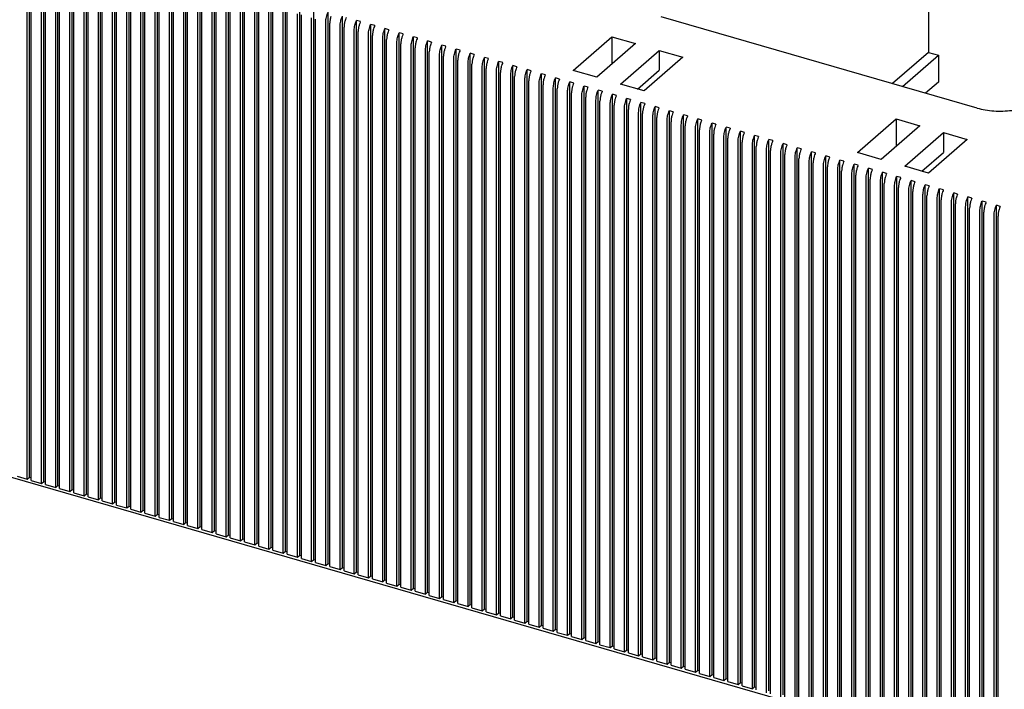
# Model space of a CAD drawing. Units: inches. Extents: x 0 to 34, y -25 to 22.
# Drawn here: x 23.9 to 28.2, y -11.9 to -9 of the extents above; entities that cross this region are included whole.
import ezdxf

# ---------------------------------------------------------------- set-up
doc = ezdxf.new("R2010")
doc.units = ezdxf.units.IN
doc.header["$LTSCALE"] = 1.87
doc.header["$MEASUREMENT"] = 0
doc.layers.get('0').update_dxf_attribs({"linetype": 'CONTINUOUS'})

msp = doc.modelspace()

# ---------------------------------------------------------------- linework, layer by layer
at = {"color": 7, "linetype": 'Continuous'}
for p, q in [((27.8487, -7.9701), (27.8487, -9.1152)), ((23.9684, -10.9477), (23.9684, -8.5695)), ((23.9586, -10.9562), (23.9586, -8.6122)), ((23.9756, -10.9611), (23.9756, -8.6171)), ((24.0298, -10.9654), (24.0298, -8.5872)), ((24.0912, -10.9831), (24.0912, -8.605)), ((24.1525, -11.0008), (24.1525, -8.6227)), ((24.0199, -10.9739), (24.0199, -8.6299)), ((24.037, -10.9789), (24.037, -8.6348)), ((24.0813, -10.9916), (24.0813, -8.6476)), ((24.0984, -10.9966), (24.0984, -8.6525)), ((24.1427, -11.0094), (24.1427, -8.6653)), ((24.1597, -11.0143), (24.1597, -8.6702)), ((24.2139, -11.0186), (24.2139, -8.6404)), ((24.2753, -11.0363), (24.2753, -8.6581)), ((24.2041, -11.0271), (24.2041, -8.683)), ((24.2211, -11.032), (24.2211, -8.6879)), ((24.2654, -11.0448), (24.2654, -8.7007)), ((24.2825, -11.0497), (24.2825, -8.7057)), ((24.3366, -11.054), (24.3366, -8.6758)), ((24.398, -11.0717), (24.398, -8.6935)), ((24.4594, -11.0894), (24.4594, -8.7113)), ((24.3268, -11.0625), (24.3268, -8.7185)), ((24.3439, -11.0674), (24.3439, -8.7234)), ((24.3882, -11.0802), (24.3882, -8.7362)), ((24.4052, -11.0852), (24.4052, -8.7411)), ((24.4495, -11.0979), (24.4495, -8.7539)), ((24.5208, -11.1071), (24.5208, -8.729)), ((24.5821, -11.1249), (24.5821, -8.7467)), ((24.4666, -11.1029), (24.4666, -8.7588)), ((24.5109, -11.1157), (24.5109, -8.7716)), ((24.528, -11.1206), (24.528, -8.7765)), ((24.5723, -11.1334), (24.5723, -8.7893)), ((24.5893, -11.1383), (24.5893, -8.7942)), ((24.6435, -11.1426), (24.6435, -8.7644)), ((24.7049, -11.1603), (24.7049, -8.7821)), ((24.6337, -11.1511), (24.6337, -8.807)), ((24.6507, -11.156), (24.6507, -8.812)), ((24.695, -11.1688), (24.695, -8.8248)), ((24.7121, -11.1737), (24.7121, -8.8297)), ((24.7663, -11.178), (24.7663, -8.7998)), ((24.8276, -11.1957), (24.8276, -8.8176)), ((24.889, -11.2134), (24.889, -8.8353)), ((24.7564, -11.1865), (24.7564, -8.8425)), ((24.7735, -11.1915), (24.7735, -8.8474)), ((24.8178, -11.2042), (24.8178, -8.8602)), ((24.8348, -11.2092), (24.8348, -8.8651)), ((24.8792, -11.222), (24.8792, -8.8779)), ((24.9504, -11.2312), (24.9504, -8.853)), ((25.0117, -11.2489), (25.0117, -8.8707)), ((24.8962, -11.2269), (24.8962, -8.8828)), ((24.9405, -11.2397), (24.9405, -8.8956)), ((24.9576, -11.2446), (24.9576, -8.9005)), ((25.0019, -11.2574), (25.0019, -8.9133)), ((25.0189, -11.2623), (25.0189, -8.9183)), ((25.0731, -11.2666), (25.0731, -8.8884)), ((25.1345, -11.2843), (25.1345, -8.9061)), ((25.1959, -11.302), (25.1959, -8.9239)), ((25.0633, -11.2751), (25.0633, -8.931)), ((25.0803, -11.28), (25.0803, -8.936)), ((25.1246, -11.2928), (25.1246, -8.9488)), ((25.1417, -11.2978), (25.1417, -8.9537)), ((25.186, -11.3105), (25.186, -8.9665)), ((25.2572, -11.3197), (25.2572, -8.9416)), ((25.3186, -11.3375), (25.3186, -8.9593)), ((28.0587, -9.3554), (26.6949, -8.9616)), ((25.2031, -11.3155), (25.2031, -8.9714)), ((25.2474, -11.3283), (25.2474, -8.9842)), ((25.2644, -11.3332), (25.2644, -8.9891)), ((25.3088, -11.346), (25.3088, -9.0019)), ((25.3258, -11.3509), (25.3258, -9.0068)), ((25.38, -11.3552), (25.38, -8.977)), ((25.397, -8.9819), (25.38, -8.977)), ((25.4413, -11.3729), (25.4413, -8.9947)), ((25.4584, -8.9997), (25.4413, -8.9947)), ((25.3701, -11.3637), (25.3701, -9.0196)), ((25.3872, -11.3686), (25.3872, -9.0246)), ((25.4315, -11.3814), (25.4315, -9.0373)), ((25.4485, -11.3863), (25.4485, -9.0423)), ((25.5027, -11.3906), (25.5027, -9.0124)), ((25.5198, -9.0174), (25.5027, -9.0124)), ((25.5641, -11.4083), (25.5641, -9.0302)), ((25.5811, -9.0351), (25.5641, -9.0302)), ((25.6255, -11.426), (25.6255, -9.0479)), ((25.6425, -9.0528), (25.6255, -9.0479)), ((26.3143, -9.1928), (26.4817, -9.0479)), ((26.4817, -9.0479), (26.4817, -9.166)), ((26.4817, -9.0479), (26.584, -9.0774)), ((25.4929, -11.3991), (25.4929, -9.0551)), ((25.5099, -11.4041), (25.5099, -9.06)), ((25.5542, -11.4168), (25.5542, -9.0728)), ((25.5713, -11.4218), (25.5713, -9.0777)), ((25.6156, -11.4346), (25.6156, -9.0905)), ((25.6868, -11.4438), (25.6868, -9.0656)), ((25.7039, -9.0705), (25.6868, -9.0656)), ((25.7482, -11.4615), (25.7482, -9.0833)), ((25.7652, -9.0882), (25.7482, -9.0833)), ((26.584, -9.0774), (26.4166, -9.2223)), ((25.6327, -11.4395), (25.6327, -9.0954)), ((25.677, -11.4523), (25.677, -9.1082)), ((25.694, -11.4572), (25.694, -9.1131)), ((25.7384, -11.47), (25.7384, -9.1259)), ((25.7554, -11.4749), (25.7554, -9.1309)), ((25.8096, -11.4792), (25.8096, -9.101)), ((25.8266, -9.106), (25.8096, -9.101)), ((25.8709, -11.4969), (25.8709, -9.1187)), ((25.888, -9.1237), (25.8709, -9.1187)), ((25.9323, -11.5146), (25.9323, -9.1365)), ((25.9494, -9.1414), (25.9323, -9.1365)), ((26.5189, -9.2518), (26.6862, -9.1069)), ((26.7885, -9.1364), (26.6212, -9.2813)), ((26.6862, -9.1069), (26.6862, -9.1921)), ((26.6862, -9.1069), (26.7885, -9.1364)), ((27.8487, -9.1152), (27.6932, -9.2499)), ((27.7359, -9.2622), (27.8914, -9.1275)), ((27.8487, -9.1152), (27.8914, -9.1275)), ((27.8914, -9.1275), (27.8914, -9.2434)), ((25.7997, -11.4877), (25.7997, -9.1436)), ((25.8168, -11.4926), (25.8168, -9.1486)), ((25.8611, -11.5054), (25.8611, -9.1614)), ((25.8782, -11.5104), (25.8782, -9.1663)), ((25.9225, -11.5231), (25.9225, -9.1791)), ((25.9937, -11.5323), (25.9937, -9.1542)), ((26.0107, -9.1591), (25.9937, -9.1542)), ((26.0551, -11.5501), (26.0551, -9.1719)), ((26.0721, -9.1768), (26.0551, -9.1719)), ((25.9395, -11.5281), (25.9395, -9.184)), ((25.9838, -11.5409), (25.9838, -9.1968)), ((26.0009, -11.5458), (26.0009, -9.2017)), ((26.0452, -11.5586), (26.0452, -9.2145)), ((26.0623, -11.5635), (26.0623, -9.2194)), ((26.1164, -11.5678), (26.1164, -9.1896)), ((26.1335, -9.1945), (26.1164, -9.1896)), ((26.1778, -11.5855), (26.1778, -9.2073)), ((26.1949, -9.2122), (26.1778, -9.2073)), ((26.4166, -9.2223), (26.3143, -9.1928)), ((26.5927, -9.2731), (26.6862, -9.1921)), ((26.1066, -11.5763), (26.1066, -9.2322)), ((26.1236, -11.5812), (26.1236, -9.2372)), ((26.168, -11.594), (26.168, -9.2499)), ((26.185, -11.5989), (26.185, -9.2549)), ((26.2392, -11.6032), (26.2392, -9.225)), ((26.2562, -9.23), (26.2392, -9.225)), ((26.3005, -11.6209), (26.3005, -9.2428)), ((26.3176, -9.2477), (26.3005, -9.2428)), ((26.3619, -11.6386), (26.3619, -9.2605)), ((26.379, -9.2654), (26.3619, -9.2605)), ((26.6212, -9.2813), (26.5189, -9.2518)), ((27.8914, -9.2434), (27.8362, -9.2911)), ((26.2293, -11.6117), (26.2293, -9.2677)), ((26.2464, -11.6166), (26.2464, -9.2726)), ((26.2907, -11.6294), (26.2907, -9.2854)), ((26.3078, -11.6344), (26.3078, -9.2903)), ((26.3521, -11.6472), (26.3521, -9.3031)), ((26.4233, -11.6564), (26.4233, -9.2782)), ((26.4403, -9.2831), (26.4233, -9.2782)), ((26.4847, -11.6741), (26.4847, -9.2959)), ((26.5017, -9.3008), (26.4847, -9.2959)), ((26.3691, -11.6521), (26.3691, -9.308)), ((26.4134, -11.6649), (26.4134, -9.3208)), ((26.4305, -11.6698), (26.4305, -9.3257)), ((26.4748, -11.6826), (26.4748, -9.3385)), ((26.4919, -11.6875), (26.4919, -9.3435)), ((26.546, -11.6918), (26.546, -9.3136)), ((26.5631, -9.3185), (26.546, -9.3136)), ((26.6074, -11.7095), (26.6074, -9.3313)), ((26.6245, -9.3363), (26.6074, -9.3313)), ((26.6688, -11.7272), (26.6688, -9.3491)), ((26.6858, -9.354), (26.6688, -9.3491)), ((26.5362, -11.7003), (26.5362, -9.3562)), ((26.5532, -11.7052), (26.5532, -9.3612)), ((26.5976, -11.718), (26.5976, -9.374)), ((26.6146, -11.7229), (26.6146, -9.3789)), ((26.6589, -11.7357), (26.6589, -9.3917)), ((26.7302, -11.7449), (26.7302, -9.3668)), ((26.7472, -9.3717), (26.7302, -9.3668)), ((26.7915, -11.7627), (26.7915, -9.3845)), ((26.8086, -9.3894), (26.7915, -9.3845)), ((26.676, -11.7407), (26.676, -9.3966)), ((26.7203, -11.7535), (26.7203, -9.4094)), ((26.7374, -11.7584), (26.7374, -9.4143)), ((26.7817, -11.7712), (26.7817, -9.4271)), ((26.7987, -11.7761), (26.7987, -9.432)), ((26.8529, -11.7804), (26.8529, -9.4022)), ((26.8699, -9.4071), (26.8529, -9.4022)), ((26.9143, -11.7981), (26.9143, -9.4199)), ((26.9313, -9.4248), (26.9143, -9.4199)), ((27.5418, -9.5471), (27.7091, -9.4022)), ((27.8114, -9.4317), (27.6441, -9.5766)), ((27.7091, -9.4022), (27.8114, -9.4317)), ((27.7091, -9.4022), (27.7091, -9.5203)), ((26.8431, -11.7889), (26.8431, -9.4448)), ((26.8601, -11.7938), (26.8601, -9.4498)), ((26.9044, -11.8066), (26.9044, -9.4625)), ((26.9215, -11.8115), (26.9215, -9.4675)), ((26.9756, -11.8158), (26.9756, -9.4376)), ((26.9927, -9.4426), (26.9756, -9.4376)), ((27.037, -11.8335), (27.037, -9.4554)), ((27.0541, -9.4603), (27.037, -9.4554)), ((27.0984, -11.8512), (27.0984, -9.4731)), ((27.1154, -9.478), (27.0984, -9.4731)), ((27.7464, -9.6061), (27.9137, -9.4612)), ((27.9137, -9.4612), (28.016, -9.4908)), ((27.9137, -9.4612), (27.9137, -9.5465)), ((26.9658, -11.8243), (26.9658, -9.4803)), ((26.9828, -11.8292), (26.9828, -9.4852)), ((27.0272, -11.842), (27.0272, -9.498)), ((27.0442, -11.847), (27.0442, -9.5029)), ((27.0885, -11.8598), (27.0885, -9.5157)), ((27.1598, -11.869), (27.1598, -9.4908)), ((27.1768, -9.4957), (27.1598, -9.4908)), ((27.2211, -11.8867), (27.2211, -9.5085)), ((27.2382, -9.5134), (27.2211, -9.5085)), ((28.016, -9.4908), (27.8486, -9.6357)), ((27.1056, -11.8647), (27.1056, -9.5206)), ((27.1499, -11.8775), (27.1499, -9.5334)), ((27.167, -11.8824), (27.167, -9.5383)), ((27.2113, -11.8952), (27.2113, -9.5511)), ((27.2283, -11.9001), (27.2283, -9.556)), ((27.2825, -11.9044), (27.2825, -9.5262)), ((27.2995, -9.5311), (27.2825, -9.5262)), ((27.3609, -9.5489), (27.3439, -9.5439)), ((27.3439, -11.9221), (27.3439, -9.5439)), ((27.4223, -9.5666), (27.4052, -9.5617)), ((27.4052, -11.9398), (27.4052, -9.5617)), ((27.6441, -9.5766), (27.5418, -9.5471)), ((27.8202, -9.6275), (27.9137, -9.5465)), ((27.2727, -11.9129), (27.2727, -9.5688)), ((27.2897, -11.9178), (27.2897, -9.5738)), ((27.334, -11.9306), (27.334, -9.5866)), ((27.3511, -11.9355), (27.3511, -9.5915)), ((27.3954, -11.9483), (27.3954, -9.6043)), ((27.4837, -9.5843), (27.4666, -9.5794)), ((27.4666, -11.9575), (27.4666, -9.5794)), ((27.545, -9.602), (27.528, -9.5971)), ((27.528, -11.9753), (27.528, -9.5971)), ((27.4124, -11.9533), (27.4124, -9.6092)), ((27.4568, -11.9661), (27.4568, -9.622)), ((27.4738, -11.971), (27.4738, -9.6269)), ((27.5181, -11.9838), (27.5181, -9.6397)), ((27.5352, -11.9887), (27.5352, -9.6446)), ((27.6064, -9.6197), (27.5894, -9.6148)), ((27.5894, -11.993), (27.5894, -9.6148)), ((27.6678, -9.6374), (27.6507, -9.6325)), ((27.6507, -12.0107), (27.6507, -9.6325)), ((27.8486, -9.6357), (27.7464, -9.6061)), ((27.5795, -12.0015), (27.5795, -9.6574)), ((27.5966, -12.0064), (27.5966, -9.6623)), ((27.6409, -12.0192), (27.6409, -9.6751)), ((27.6579, -12.0241), (27.6579, -9.6801)), ((27.7291, -9.6552), (27.7121, -9.6502)), ((27.7121, -12.0284), (27.7121, -9.6502)), ((27.7905, -9.6729), (27.7735, -9.668)), ((27.7735, -12.0461), (27.7735, -9.668)), ((27.8519, -9.6906), (27.8348, -9.6857)), ((27.8348, -12.0638), (27.8348, -9.6857)), ((27.7023, -12.0369), (27.7023, -9.6929)), ((27.7193, -12.0418), (27.7193, -9.6978)), ((27.7636, -12.0546), (27.7636, -9.7106)), ((27.7807, -12.0596), (27.7807, -9.7155)), ((27.825, -12.0724), (27.825, -9.7283)), ((27.9133, -9.7083), (27.8962, -9.7034)), ((27.8962, -12.0816), (27.8962, -9.7034)), ((27.9746, -9.726), (27.9576, -9.7211)), ((27.9576, -12.0993), (27.9576, -9.7211)), ((27.8421, -12.0773), (27.8421, -9.7332)), ((27.8864, -12.0901), (27.8864, -9.746)), ((27.9034, -12.095), (27.9034, -9.7509)), ((27.9477, -12.1078), (27.9477, -9.7637)), ((27.9648, -12.1127), (27.9648, -9.7686)), ((28.036, -9.7437), (28.019, -9.7388)), ((28.019, -12.117), (28.019, -9.7388)), ((28.0974, -9.7615), (28.0803, -9.7565)), ((28.0803, -12.1347), (28.0803, -9.7565)), ((28.1588, -9.7792), (28.1417, -9.7743)), ((28.1417, -12.1524), (28.1417, -9.7743)), ((28.0091, -12.1255), (28.0091, -9.7814)), ((28.0262, -12.1304), (28.0262, -9.7864)), ((28.0705, -12.1432), (28.0705, -9.7992)), ((28.0875, -12.1481), (28.0875, -9.8041)), ((28.1319, -12.1609), (28.1319, -9.8169)), ((28.1489, -12.1659), (28.1489, -9.8218)), ((21.1279, -10.1504), (30.5894, -12.8817)), ((23.9143, -10.9434), (23.9586, -10.9562)), ((23.9586, -10.9562), (23.9684, -10.9477)), ((23.9684, -10.9477), (23.9756, -10.9498)), ((23.9756, -10.9611), (24.0199, -10.9739)), ((24.0199, -10.9739), (24.0298, -10.9654)), ((24.0298, -10.9654), (24.037, -10.9675)), ((24.037, -10.9789), (24.0813, -10.9916)), ((24.0813, -10.9916), (24.0912, -10.9831)), ((24.0912, -10.9831), (24.0984, -10.9852)), ((24.0984, -10.9966), (24.1427, -11.0094)), ((24.1427, -11.0094), (24.1525, -11.0008)), ((24.1525, -11.0008), (24.1597, -11.0029)), ((24.1597, -11.0143), (24.2041, -11.0271)), ((24.2041, -11.0271), (24.2139, -11.0186)), ((24.2139, -11.0186), (24.2211, -11.0206)), ((24.2211, -11.032), (24.2654, -11.0448)), ((24.2654, -11.0448), (24.2753, -11.0363)), ((24.2753, -11.0363), (24.2825, -11.0384)), ((24.2825, -11.0497), (24.3268, -11.0625)), ((24.3268, -11.0625), (24.3366, -11.054)), ((24.3366, -11.054), (24.3439, -11.0561)), ((24.3439, -11.0674), (24.3882, -11.0802)), ((24.3882, -11.0802), (24.398, -11.0717)), ((24.398, -11.0717), (24.4052, -11.0738)), ((24.4052, -11.0852), (24.4495, -11.0979)), ((24.4495, -11.0979), (24.4594, -11.0894)), ((24.4594, -11.0894), (24.4666, -11.0915)), ((24.4666, -11.1029), (24.5109, -11.1157)), ((24.5109, -11.1157), (24.5208, -11.1071)), ((24.5208, -11.1071), (24.528, -11.1092)), ((24.528, -11.1206), (24.5723, -11.1334)), ((24.5723, -11.1334), (24.5821, -11.1249)), ((24.5821, -11.1249), (24.5893, -11.1269)), ((24.5893, -11.1383), (24.6337, -11.1511)), ((24.6337, -11.1511), (24.6435, -11.1426)), ((24.6435, -11.1426), (24.6507, -11.1447)), ((24.6507, -11.156), (24.695, -11.1688)), ((24.695, -11.1688), (24.7049, -11.1603)), ((24.7049, -11.1603), (24.7121, -11.1624)), ((24.7121, -11.1737), (24.7564, -11.1865)), ((24.7564, -11.1865), (24.7663, -11.178)), ((24.7663, -11.178), (24.7735, -11.1801)), ((24.7735, -11.1915), (24.8178, -11.2042)), ((24.8178, -11.2042), (24.8276, -11.1957)), ((24.8276, -11.1957), (24.8348, -11.1978)), ((24.8348, -11.2092), (24.8792, -11.222)), ((24.8792, -11.222), (24.889, -11.2134)), ((24.889, -11.2134), (24.8962, -11.2155)), ((24.8962, -11.2269), (24.9405, -11.2397)), ((24.9405, -11.2397), (24.9504, -11.2312)), ((24.9504, -11.2312), (24.9576, -11.2332)), ((24.9576, -11.2446), (25.0019, -11.2574)), ((25.0019, -11.2574), (25.0117, -11.2489)), ((25.0117, -11.2489), (25.0189, -11.251)), ((25.0189, -11.2623), (25.0633, -11.2751)), ((25.0633, -11.2751), (25.0731, -11.2666)), ((25.0731, -11.2666), (25.0803, -11.2687)), ((25.0803, -11.28), (25.1246, -11.2928)), ((25.1246, -11.2928), (25.1345, -11.2843)), ((25.1345, -11.2843), (25.1417, -11.2864)), ((25.1417, -11.2978), (25.186, -11.3105)), ((25.186, -11.3105), (25.1959, -11.302)), ((25.1959, -11.302), (25.2031, -11.3041)), ((25.2031, -11.3155), (25.2474, -11.3283)), ((25.2474, -11.3283), (25.2572, -11.3197)), ((25.2572, -11.3197), (25.2644, -11.3218)), ((25.2644, -11.3332), (25.3088, -11.346)), ((25.3088, -11.346), (25.3186, -11.3375)), ((25.3186, -11.3375), (25.3258, -11.3395)), ((25.3258, -11.3509), (25.3701, -11.3637)), ((25.3701, -11.3637), (25.38, -11.3552)), ((25.38, -11.3552), (25.3872, -11.3573)), ((25.3872, -11.3686), (25.4315, -11.3814)), ((25.4315, -11.3814), (25.4413, -11.3729)), ((25.4413, -11.3729), (25.4485, -11.375)), ((25.4485, -11.3863), (25.4929, -11.3991)), ((25.4929, -11.3991), (25.5027, -11.3906)), ((25.5027, -11.3906), (25.5099, -11.3927)), ((25.5099, -11.4041), (25.5542, -11.4168)), ((25.5542, -11.4168), (25.5641, -11.4083)), ((25.5641, -11.4083), (25.5713, -11.4104)), ((25.5713, -11.4218), (25.6156, -11.4346)), ((25.6156, -11.4346), (25.6255, -11.426)), ((25.6255, -11.426), (25.6327, -11.4281)), ((25.6327, -11.4395), (25.677, -11.4523)), ((25.677, -11.4523), (25.6868, -11.4438)), ((25.6868, -11.4438), (25.694, -11.4458)), ((25.694, -11.4572), (25.7384, -11.47)), ((25.7384, -11.47), (25.7482, -11.4615)), ((25.7482, -11.4615), (25.7554, -11.4636)), ((25.7554, -11.4749), (25.7997, -11.4877)), ((25.7997, -11.4877), (25.8096, -11.4792)), ((25.8096, -11.4792), (25.8168, -11.4813)), ((25.8168, -11.4926), (25.8611, -11.5054)), ((25.8611, -11.5054), (25.8709, -11.4969)), ((25.8709, -11.4969), (25.8782, -11.499)), ((25.8782, -11.5104), (25.9225, -11.5231)), ((25.9225, -11.5231), (25.9323, -11.5146)), ((25.9323, -11.5146), (25.9395, -11.5167)), ((25.9395, -11.5281), (25.9838, -11.5409)), ((25.9838, -11.5409), (25.9937, -11.5323)), ((25.9937, -11.5323), (26.0009, -11.5344)), ((26.0009, -11.5458), (26.0452, -11.5586)), ((26.0452, -11.5586), (26.0551, -11.5501)), ((26.0551, -11.5501), (26.0623, -11.5521)), ((26.0623, -11.5635), (26.1066, -11.5763)), ((26.1066, -11.5763), (26.1164, -11.5678)), ((26.1164, -11.5678), (26.1236, -11.5699)), ((26.1236, -11.5812), (26.168, -11.594)), ((26.168, -11.594), (26.1778, -11.5855)), ((26.1778, -11.5855), (26.185, -11.5876)), ((26.185, -11.5989), (26.2293, -11.6117)), ((26.2293, -11.6117), (26.2392, -11.6032)), ((26.2392, -11.6032), (26.2464, -11.6053)), ((26.2464, -11.6166), (26.2907, -11.6294)), ((26.2907, -11.6294), (26.3005, -11.6209)), ((26.3005, -11.6209), (26.3078, -11.623)), ((26.3078, -11.6344), (26.3521, -11.6472)), ((26.3521, -11.6472), (26.3619, -11.6386)), ((26.3619, -11.6386), (26.3691, -11.6407)), ((26.3691, -11.6521), (26.4134, -11.6649)), ((26.4134, -11.6649), (26.4233, -11.6564)), ((26.4233, -11.6564), (26.4305, -11.6584)), ((26.4305, -11.6698), (26.4748, -11.6826)), ((26.4748, -11.6826), (26.4847, -11.6741)), ((26.4847, -11.6741), (26.4919, -11.6762)), ((26.4919, -11.6875), (26.5362, -11.7003)), ((26.5362, -11.7003), (26.546, -11.6918)), ((26.546, -11.6918), (26.5532, -11.6939)), ((26.5532, -11.7052), (26.5976, -11.718)), ((26.5976, -11.718), (26.6074, -11.7095)), ((26.6074, -11.7095), (26.6146, -11.7116)), ((26.6146, -11.7229), (26.6589, -11.7357)), ((26.6589, -11.7357), (26.6688, -11.7272)), ((26.6688, -11.7272), (26.676, -11.7293)), ((26.676, -11.7407), (26.7203, -11.7535)), ((26.7203, -11.7535), (26.7302, -11.7449)), ((26.7302, -11.7449), (26.7374, -11.747)), ((26.7374, -11.7584), (26.7817, -11.7712)), ((26.7817, -11.7712), (26.7915, -11.7627)), ((26.7915, -11.7627), (26.7987, -11.7647)), ((26.7987, -11.7761), (26.8431, -11.7889)), ((26.8431, -11.7889), (26.8529, -11.7804)), ((26.8529, -11.7804), (26.8601, -11.7825)), ((26.8601, -11.7938), (26.9044, -11.8066)), ((26.9044, -11.8066), (26.9143, -11.7981)), ((26.9143, -11.7981), (26.9215, -11.8002)), ((26.9215, -11.8115), (26.9658, -11.8243)), ((26.9658, -11.8243), (26.9756, -11.8158)), ((26.9756, -11.8158), (26.9828, -11.8179)), ((26.9828, -11.8292), (27.0272, -11.842)), ((27.0272, -11.842), (27.037, -11.8335)), ((27.037, -11.8335), (27.0442, -11.8356)), ((27.0442, -11.847), (27.0885, -11.8598)), ((27.0885, -11.8598), (27.0984, -11.8512)), ((27.0984, -11.8512), (27.1056, -11.8533))]:
    msp.add_line(p, q, dxfattribs=at)
for points, knots in [([(25.2474, -8.9842), (25.2474, -8.9807), (25.2479, -8.9736), (25.2498, -8.9628), (25.2529, -8.952), (25.2557, -8.945), (25.2572, -8.9416)], [0, 0, 0, 0, 0.235692, 0.48824, 0.746814, 1, 1, 1, 1]), ([(25.269, -8.9605), (25.2675, -8.9653), (25.2653, -8.9747), (25.2644, -8.9844), (25.2644, -8.9891)], [0, 0, 0, 0, 0.517757, 1, 1, 1, 1]), ([(25.3088, -9.0019), (25.3088, -8.9985), (25.3093, -8.9913), (25.3112, -8.9805), (25.3143, -8.9697), (25.317, -8.9627), (25.3186, -8.9593)], [0, 0, 0, 0, 0.235692, 0.48824, 0.746814, 1, 1, 1, 1]), ([(25.3356, -8.9642), (25.3351, -8.9653), (25.3331, -8.9699), (25.3315, -8.9746), (25.3304, -8.9782)], [0, 0, 0, 0, 0.244533, 1, 1, 1, 1]), ([(25.3304, -8.9782), (25.3289, -8.983), (25.3267, -8.9925), (25.3258, -9.0022), (25.3258, -9.0068)], [0, 0, 0, 0, 0.517757, 1, 1, 1, 1]), ([(25.3701, -9.0196), (25.3701, -9.0162), (25.3706, -9.009), (25.3726, -8.9982), (25.3756, -8.9874), (25.3784, -8.9804), (25.38, -8.977)], [0, 0, 0, 0, 0.235692, 0.48824, 0.746814, 1, 1, 1, 1]), ([(25.3917, -8.9959), (25.3903, -9.0007), (25.3881, -9.0102), (25.3872, -9.0199), (25.3872, -9.0246)], [0, 0, 0, 0, 0.517757, 1, 1, 1, 1]), ([(25.397, -8.9819), (25.3965, -8.983), (25.3945, -8.9876), (25.3928, -8.9923), (25.3917, -8.9959)], [0, 0, 0, 0, 0.244533, 1, 1, 1, 1]), ([(25.4315, -9.0373), (25.4315, -9.0339), (25.432, -9.0267), (25.4339, -9.0159), (25.437, -9.0051), (25.4398, -8.9981), (25.4413, -8.9947)], [0, 0, 0, 0, 0.235692, 0.48824, 0.746814, 1, 1, 1, 1]), ([(25.4584, -8.9997), (25.4579, -9.0008), (25.4559, -9.0053), (25.4542, -9.01), (25.4531, -9.0136)], [0, 0, 0, 0, 0.244533, 1, 1, 1, 1]), ([(25.4531, -9.0136), (25.4516, -9.0184), (25.4494, -9.0279), (25.4485, -9.0376), (25.4485, -9.0423)], [0, 0, 0, 0, 0.517757, 1, 1, 1, 1]), ([(25.4929, -9.0551), (25.4929, -9.0516), (25.4934, -9.0444), (25.4953, -9.0336), (25.4984, -9.0228), (25.5012, -9.0158), (25.5027, -9.0124)], [0, 0, 0, 0, 0.235692, 0.48824, 0.746814, 1, 1, 1, 1]), ([(25.5145, -9.0313), (25.513, -9.0361), (25.5108, -9.0456), (25.5099, -9.0553), (25.5099, -9.06)], [0, 0, 0, 0, 0.517757, 1, 1, 1, 1]), ([(25.5198, -9.0174), (25.5193, -9.0185), (25.5172, -9.023), (25.5156, -9.0277), (25.5145, -9.0313)], [0, 0, 0, 0, 0.244533, 1, 1, 1, 1]), ([(25.5542, -9.0728), (25.5542, -9.0693), (25.5547, -9.0622), (25.5567, -9.0513), (25.5598, -9.0405), (25.5625, -9.0335), (25.5641, -9.0302)], [0, 0, 0, 0, 0.235692, 0.48824, 0.746814, 1, 1, 1, 1]), ([(25.5758, -9.0491), (25.5744, -9.0539), (25.5722, -9.0633), (25.5713, -9.073), (25.5713, -9.0777)], [0, 0, 0, 0, 0.517757, 1, 1, 1, 1]), ([(25.5811, -9.0351), (25.5806, -9.0362), (25.5786, -9.0408), (25.5769, -9.0455), (25.5758, -9.0491)], [0, 0, 0, 0, 0.244533, 1, 1, 1, 1]), ([(25.6156, -9.0905), (25.6156, -9.087), (25.6161, -9.0799), (25.618, -9.0691), (25.6211, -9.0583), (25.6239, -9.0513), (25.6255, -9.0479)], [0, 0, 0, 0, 0.235692, 0.48824, 0.746814, 1, 1, 1, 1]), ([(25.6372, -9.0668), (25.6358, -9.0716), (25.6336, -9.081), (25.6327, -9.0907), (25.6327, -9.0954)], [0, 0, 0, 0, 0.517757, 1, 1, 1, 1]), ([(25.6425, -9.0528), (25.642, -9.0539), (25.64, -9.0585), (25.6383, -9.0632), (25.6372, -9.0668)], [0, 0, 0, 0, 0.244533, 1, 1, 1, 1]), ([(25.677, -9.1082), (25.677, -9.1048), (25.6775, -9.0976), (25.6794, -9.0868), (25.6825, -9.076), (25.6853, -9.069), (25.6868, -9.0656)], [0, 0, 0, 0, 0.235692, 0.48824, 0.746814, 1, 1, 1, 1]), ([(25.6986, -9.0845), (25.6971, -9.0893), (25.6949, -9.0988), (25.694, -9.1085), (25.694, -9.1131)], [0, 0, 0, 0, 0.517757, 1, 1, 1, 1]), ([(25.7039, -9.0705), (25.7034, -9.0716), (25.7014, -9.0762), (25.6997, -9.0809), (25.6986, -9.0845)], [0, 0, 0, 0, 0.244533, 1, 1, 1, 1]), ([(25.7384, -9.1259), (25.7384, -9.1225), (25.7389, -9.1153), (25.7408, -9.1045), (25.7439, -9.0937), (25.7466, -9.0867), (25.7482, -9.0833)], [0, 0, 0, 0, 0.235692, 0.48824, 0.746814, 1, 1, 1, 1]), ([(25.7652, -9.0882), (25.7647, -9.0893), (25.7627, -9.0939), (25.7611, -9.0986), (25.76, -9.1022)], [0, 0, 0, 0, 0.244533, 1, 1, 1, 1]), ([(25.76, -9.1022), (25.7585, -9.107), (25.7563, -9.1165), (25.7554, -9.1262), (25.7554, -9.1309)], [0, 0, 0, 0, 0.517757, 1, 1, 1, 1]), ([(25.7997, -9.1436), (25.7997, -9.1402), (25.8002, -9.133), (25.8022, -9.1222), (25.8052, -9.1114), (25.808, -9.1044), (25.8096, -9.101)], [0, 0, 0, 0, 0.235692, 0.48824, 0.746814, 1, 1, 1, 1]), ([(25.8213, -9.1199), (25.8199, -9.1247), (25.8177, -9.1342), (25.8168, -9.1439), (25.8168, -9.1486)], [0, 0, 0, 0, 0.517757, 1, 1, 1, 1]), ([(25.8266, -9.106), (25.8261, -9.1071), (25.8241, -9.1116), (25.8224, -9.1163), (25.8213, -9.1199)], [0, 0, 0, 0, 0.244533, 1, 1, 1, 1]), ([(25.8611, -9.1614), (25.8611, -9.1579), (25.8616, -9.1507), (25.8635, -9.1399), (25.8666, -9.1291), (25.8694, -9.1221), (25.8709, -9.1187)], [0, 0, 0, 0, 0.235692, 0.48824, 0.746814, 1, 1, 1, 1]), ([(25.8827, -9.1376), (25.8812, -9.1424), (25.879, -9.1519), (25.8782, -9.1616), (25.8782, -9.1663)], [0, 0, 0, 0, 0.517757, 1, 1, 1, 1]), ([(25.888, -9.1237), (25.8875, -9.1248), (25.8855, -9.1293), (25.8838, -9.134), (25.8827, -9.1376)], [0, 0, 0, 0, 0.244533, 1, 1, 1, 1]), ([(25.9225, -9.1791), (25.9225, -9.1756), (25.923, -9.1685), (25.9249, -9.1576), (25.928, -9.1468), (25.9308, -9.1398), (25.9323, -9.1365)], [0, 0, 0, 0, 0.235692, 0.48824, 0.746814, 1, 1, 1, 1]), ([(25.9441, -9.1554), (25.9426, -9.1602), (25.9404, -9.1696), (25.9395, -9.1793), (25.9395, -9.184)], [0, 0, 0, 0, 0.517757, 1, 1, 1, 1]), ([(25.9494, -9.1414), (25.9489, -9.1425), (25.9469, -9.1471), (25.9452, -9.1518), (25.9441, -9.1554)], [0, 0, 0, 0, 0.244533, 1, 1, 1, 1]), ([(25.9838, -9.1968), (25.9838, -9.1933), (25.9843, -9.1862), (25.9863, -9.1754), (25.9894, -9.1646), (25.9921, -9.1576), (25.9937, -9.1542)], [0, 0, 0, 0, 0.235692, 0.48824, 0.746814, 1, 1, 1, 1]), ([(26.0054, -9.1731), (26.004, -9.1779), (26.0018, -9.1873), (26.0009, -9.197), (26.0009, -9.2017)], [0, 0, 0, 0, 0.517757, 1, 1, 1, 1]), ([(26.0107, -9.1591), (26.0102, -9.1602), (26.0082, -9.1648), (26.0065, -9.1695), (26.0054, -9.1731)], [0, 0, 0, 0, 0.244533, 1, 1, 1, 1]), ([(26.0452, -9.2145), (26.0452, -9.2111), (26.0457, -9.2039), (26.0477, -9.1931), (26.0507, -9.1823), (26.0535, -9.1753), (26.0551, -9.1719)], [0, 0, 0, 0, 0.235692, 0.48824, 0.746814, 1, 1, 1, 1]), ([(26.0721, -9.1768), (26.0716, -9.1779), (26.0696, -9.1825), (26.0679, -9.1872), (26.0668, -9.1908)], [0, 0, 0, 0, 0.244533, 1, 1, 1, 1]), ([(26.0668, -9.1908), (26.0654, -9.1956), (26.0632, -9.2051), (26.0623, -9.2148), (26.0623, -9.2194)], [0, 0, 0, 0, 0.517757, 1, 1, 1, 1]), ([(26.1066, -9.2322), (26.1066, -9.2288), (26.1071, -9.2216), (26.109, -9.2108), (26.1121, -9.2), (26.1149, -9.193), (26.1164, -9.1896)], [0, 0, 0, 0, 0.235692, 0.48824, 0.746814, 1, 1, 1, 1]), ([(26.1282, -9.2085), (26.1267, -9.2133), (26.1245, -9.2228), (26.1236, -9.2325), (26.1236, -9.2372)], [0, 0, 0, 0, 0.517757, 1, 1, 1, 1]), ([(26.1335, -9.1945), (26.133, -9.1956), (26.131, -9.2002), (26.1293, -9.2049), (26.1282, -9.2085)], [0, 0, 0, 0, 0.244533, 1, 1, 1, 1]), ([(26.168, -9.2499), (26.168, -9.2465), (26.1685, -9.2393), (26.1704, -9.2285), (26.1735, -9.2177), (26.1762, -9.2107), (26.1778, -9.2073)], [0, 0, 0, 0, 0.235692, 0.48824, 0.746814, 1, 1, 1, 1]), ([(26.1949, -9.2122), (26.1943, -9.2134), (26.1923, -9.2179), (26.1907, -9.2226), (26.1896, -9.2262)], [0, 0, 0, 0, 0.244533, 1, 1, 1, 1]), ([(26.1896, -9.2262), (26.1881, -9.231), (26.1859, -9.2405), (26.185, -9.2502), (26.185, -9.2549)], [0, 0, 0, 0, 0.517757, 1, 1, 1, 1]), ([(26.2293, -9.2677), (26.2293, -9.2642), (26.2298, -9.257), (26.2318, -9.2462), (26.2348, -9.2354), (26.2376, -9.2284), (26.2392, -9.225)], [0, 0, 0, 0, 0.235692, 0.48824, 0.746814, 1, 1, 1, 1]), ([(26.2509, -9.2439), (26.2495, -9.2487), (26.2473, -9.2582), (26.2464, -9.2679), (26.2464, -9.2726)], [0, 0, 0, 0, 0.517757, 1, 1, 1, 1]), ([(26.2562, -9.23), (26.2557, -9.2311), (26.2537, -9.2356), (26.252, -9.2403), (26.2509, -9.2439)], [0, 0, 0, 0, 0.244533, 1, 1, 1, 1]), ([(26.2907, -9.2854), (26.2907, -9.2819), (26.2912, -9.2748), (26.2931, -9.2639), (26.2962, -9.2531), (26.299, -9.2461), (26.3005, -9.2428)], [0, 0, 0, 0, 0.235692, 0.48824, 0.746814, 1, 1, 1, 1]), ([(26.3123, -9.2617), (26.3109, -9.2665), (26.3086, -9.2759), (26.3078, -9.2856), (26.3078, -9.2903)], [0, 0, 0, 0, 0.517757, 1, 1, 1, 1]), ([(26.3176, -9.2477), (26.3171, -9.2488), (26.3151, -9.2534), (26.3134, -9.2581), (26.3123, -9.2617)], [0, 0, 0, 0, 0.244533, 1, 1, 1, 1]), ([(26.3521, -9.3031), (26.3521, -9.2996), (26.3526, -9.2925), (26.3545, -9.2817), (26.3576, -9.2709), (26.3604, -9.2639), (26.3619, -9.2605)], [0, 0, 0, 0, 0.235692, 0.48824, 0.746814, 1, 1, 1, 1]), ([(26.3737, -9.2794), (26.3722, -9.2842), (26.37, -9.2936), (26.3691, -9.3033), (26.3691, -9.308)], [0, 0, 0, 0, 0.517757, 1, 1, 1, 1]), ([(26.379, -9.2654), (26.3785, -9.2665), (26.3765, -9.2711), (26.3748, -9.2758), (26.3737, -9.2794)], [0, 0, 0, 0, 0.244533, 1, 1, 1, 1]), ([(26.4134, -9.3208), (26.4134, -9.3174), (26.4139, -9.3102), (26.4159, -9.2994), (26.419, -9.2886), (26.4217, -9.2816), (26.4233, -9.2782)], [0, 0, 0, 0, 0.235692, 0.48824, 0.746814, 1, 1, 1, 1]), ([(26.4351, -9.2971), (26.4336, -9.3019), (26.4314, -9.3114), (26.4305, -9.3211), (26.4305, -9.3257)], [0, 0, 0, 0, 0.517757, 1, 1, 1, 1]), ([(26.4403, -9.2831), (26.4398, -9.2842), (26.4378, -9.2888), (26.4361, -9.2935), (26.4351, -9.2971)], [0, 0, 0, 0, 0.244533, 1, 1, 1, 1]), ([(26.4748, -9.3385), (26.4748, -9.3351), (26.4753, -9.3279), (26.4773, -9.3171), (26.4803, -9.3063), (26.4831, -9.2993), (26.4847, -9.2959)], [0, 0, 0, 0, 0.235692, 0.48824, 0.746814, 1, 1, 1, 1]), ([(26.5017, -9.3008), (26.5012, -9.3019), (26.4992, -9.3065), (26.4975, -9.3112), (26.4964, -9.3148)], [0, 0, 0, 0, 0.244533, 1, 1, 1, 1]), ([(26.4964, -9.3148), (26.495, -9.3196), (26.4928, -9.3291), (26.4919, -9.3388), (26.4919, -9.3435)], [0, 0, 0, 0, 0.517757, 1, 1, 1, 1]), ([(26.5362, -9.3562), (26.5362, -9.3528), (26.5367, -9.3456), (26.5386, -9.3348), (26.5417, -9.324), (26.5445, -9.317), (26.546, -9.3136)], [0, 0, 0, 0, 0.235692, 0.48824, 0.746814, 1, 1, 1, 1]), ([(26.5578, -9.3325), (26.5563, -9.3373), (26.5541, -9.3468), (26.5532, -9.3565), (26.5532, -9.3612)], [0, 0, 0, 0, 0.517757, 1, 1, 1, 1]), ([(26.5631, -9.3185), (26.5626, -9.3197), (26.5606, -9.3242), (26.5589, -9.3289), (26.5578, -9.3325)], [0, 0, 0, 0, 0.244533, 1, 1, 1, 1]), ([(26.5976, -9.374), (26.5976, -9.3705), (26.5981, -9.3633), (26.6, -9.3525), (26.6031, -9.3417), (26.6058, -9.3347), (26.6074, -9.3313)], [0, 0, 0, 0, 0.235692, 0.48824, 0.746814, 1, 1, 1, 1]), ([(26.6192, -9.3502), (26.6177, -9.355), (26.6155, -9.3645), (26.6146, -9.3742), (26.6146, -9.3789)], [0, 0, 0, 0, 0.517757, 1, 1, 1, 1]), ([(26.6245, -9.3363), (26.6239, -9.3374), (26.6219, -9.3419), (26.6203, -9.3466), (26.6192, -9.3502)], [0, 0, 0, 0, 0.244533, 1, 1, 1, 1]), ([(26.6589, -9.3917), (26.6589, -9.3882), (26.6594, -9.381), (26.6614, -9.3702), (26.6645, -9.3594), (26.6672, -9.3524), (26.6688, -9.3491)], [0, 0, 0, 0, 0.235692, 0.48824, 0.746814, 1, 1, 1, 1]), ([(28.0587, -9.3554), (28.0702, -9.3587), (28.0943, -9.364), (28.1316, -9.3683), (28.1699, -9.369), (28.2077, -9.3659), (28.2435, -9.3592), (28.2762, -9.3493), (28.3004, -9.3382), (28.317, -9.3278), (28.3242, -9.3222), (28.3276, -9.3193)], [0, 0, 0, 0, 0.12856, 0.263622, 0.401228, 0.537545, 0.668673, 0.791099, 0.902113, 0.952788, 1, 1, 1, 1]), ([(26.6805, -9.368), (26.6791, -9.3728), (26.6769, -9.3822), (26.676, -9.3919), (26.676, -9.3966)], [0, 0, 0, 0, 0.517757, 1, 1, 1, 1]), ([(26.6858, -9.354), (26.6853, -9.3551), (26.6833, -9.3597), (26.6816, -9.3644), (26.6805, -9.368)], [0, 0, 0, 0, 0.244533, 1, 1, 1, 1]), ([(26.7203, -9.4094), (26.7203, -9.4059), (26.7208, -9.3988), (26.7227, -9.388), (26.7258, -9.3772), (26.7286, -9.3702), (26.7302, -9.3668)], [0, 0, 0, 0, 0.235692, 0.48824, 0.746814, 1, 1, 1, 1]), ([(26.7419, -9.3857), (26.7405, -9.3905), (26.7382, -9.3999), (26.7374, -9.4096), (26.7374, -9.4143)], [0, 0, 0, 0, 0.517757, 1, 1, 1, 1]), ([(26.7472, -9.3717), (26.7467, -9.3728), (26.7447, -9.3774), (26.743, -9.3821), (26.7419, -9.3857)], [0, 0, 0, 0, 0.244533, 1, 1, 1, 1]), ([(26.7817, -9.4271), (26.7817, -9.4237), (26.7822, -9.4165), (26.7841, -9.4057), (26.7872, -9.3949), (26.79, -9.3879), (26.7915, -9.3845)], [0, 0, 0, 0, 0.235692, 0.48824, 0.746814, 1, 1, 1, 1]), ([(26.8086, -9.3894), (26.8081, -9.3905), (26.8061, -9.3951), (26.8044, -9.3998), (26.8033, -9.4034)], [0, 0, 0, 0, 0.244533, 1, 1, 1, 1]), ([(26.8033, -9.4034), (26.8018, -9.4082), (26.7996, -9.4177), (26.7987, -9.4274), (26.7987, -9.432)], [0, 0, 0, 0, 0.517757, 1, 1, 1, 1]), ([(26.8431, -9.4448), (26.8431, -9.4414), (26.8435, -9.4342), (26.8455, -9.4234), (26.8486, -9.4126), (26.8513, -9.4056), (26.8529, -9.4022)], [0, 0, 0, 0, 0.235692, 0.48824, 0.746814, 1, 1, 1, 1]), ([(26.8647, -9.4211), (26.8632, -9.4259), (26.861, -9.4354), (26.8601, -9.4451), (26.8601, -9.4498)], [0, 0, 0, 0, 0.517757, 1, 1, 1, 1]), ([(26.8699, -9.4071), (26.8694, -9.4082), (26.8674, -9.4128), (26.8657, -9.4175), (26.8647, -9.4211)], [0, 0, 0, 0, 0.244533, 1, 1, 1, 1]), ([(26.9044, -9.4625), (26.9044, -9.4591), (26.9049, -9.4519), (26.9069, -9.4411), (26.9099, -9.4303), (26.9127, -9.4233), (26.9143, -9.4199)], [0, 0, 0, 0, 0.235692, 0.48824, 0.746814, 1, 1, 1, 1]), ([(26.9313, -9.4248), (26.9308, -9.426), (26.9288, -9.4305), (26.9271, -9.4352), (26.926, -9.4388)], [0, 0, 0, 0, 0.244533, 1, 1, 1, 1]), ([(26.926, -9.4388), (26.9246, -9.4436), (26.9224, -9.4531), (26.9215, -9.4628), (26.9215, -9.4675)], [0, 0, 0, 0, 0.517757, 1, 1, 1, 1]), ([(26.9658, -9.4803), (26.9658, -9.4768), (26.9663, -9.4696), (26.9682, -9.4588), (26.9713, -9.448), (26.9741, -9.441), (26.9756, -9.4376)], [0, 0, 0, 0, 0.235692, 0.48824, 0.746814, 1, 1, 1, 1]), ([(26.9874, -9.4565), (26.9859, -9.4613), (26.9837, -9.4708), (26.9828, -9.4805), (26.9828, -9.4852)], [0, 0, 0, 0, 0.517757, 1, 1, 1, 1]), ([(26.9927, -9.4426), (26.9922, -9.4437), (26.9902, -9.4482), (26.9885, -9.4529), (26.9874, -9.4565)], [0, 0, 0, 0, 0.244533, 1, 1, 1, 1]), ([(27.0272, -9.498), (27.0272, -9.4945), (27.0277, -9.4873), (27.0296, -9.4765), (27.0327, -9.4657), (27.0355, -9.4587), (27.037, -9.4554)], [0, 0, 0, 0, 0.235692, 0.48824, 0.746814, 1, 1, 1, 1]), ([(27.0488, -9.4743), (27.0473, -9.4791), (27.0451, -9.4885), (27.0442, -9.4982), (27.0442, -9.5029)], [0, 0, 0, 0, 0.517757, 1, 1, 1, 1]), ([(27.0541, -9.4603), (27.0535, -9.4614), (27.0515, -9.4659), (27.0499, -9.4707), (27.0488, -9.4743)], [0, 0, 0, 0, 0.244533, 1, 1, 1, 1]), ([(27.0885, -9.5157), (27.0885, -9.5122), (27.089, -9.5051), (27.091, -9.4943), (27.0941, -9.4835), (27.0968, -9.4765), (27.0984, -9.4731)], [0, 0, 0, 0, 0.235692, 0.48824, 0.746814, 1, 1, 1, 1]), ([(27.1101, -9.492), (27.1087, -9.4968), (27.1065, -9.5062), (27.1056, -9.5159), (27.1056, -9.5206)], [0, 0, 0, 0, 0.517757, 1, 1, 1, 1]), ([(27.1154, -9.478), (27.1149, -9.4791), (27.1129, -9.4837), (27.1112, -9.4884), (27.1101, -9.492)], [0, 0, 0, 0, 0.244533, 1, 1, 1, 1]), ([(27.1499, -9.5334), (27.1499, -9.53), (27.1504, -9.5228), (27.1523, -9.512), (27.1554, -9.5012), (27.1582, -9.4942), (27.1598, -9.4908)], [0, 0, 0, 0, 0.235692, 0.48824, 0.746814, 1, 1, 1, 1]), ([(27.1715, -9.5097), (27.1701, -9.5145), (27.1679, -9.524), (27.167, -9.5337), (27.167, -9.5383)], [0, 0, 0, 0, 0.517757, 1, 1, 1, 1]), ([(27.1768, -9.4957), (27.1763, -9.4968), (27.1743, -9.5014), (27.1726, -9.5061), (27.1715, -9.5097)], [0, 0, 0, 0, 0.244533, 1, 1, 1, 1]), ([(27.2113, -9.5511), (27.2113, -9.5477), (27.2118, -9.5405), (27.2137, -9.5297), (27.2168, -9.5189), (27.2196, -9.5119), (27.2211, -9.5085)], [0, 0, 0, 0, 0.235692, 0.48824, 0.746814, 1, 1, 1, 1]), ([(27.2382, -9.5134), (27.2377, -9.5145), (27.2357, -9.5191), (27.234, -9.5238), (27.2329, -9.5274)], [0, 0, 0, 0, 0.244533, 1, 1, 1, 1]), ([(27.2329, -9.5274), (27.2314, -9.5322), (27.2292, -9.5417), (27.2283, -9.5514), (27.2283, -9.556)], [0, 0, 0, 0, 0.517757, 1, 1, 1, 1]), ([(27.2727, -9.5688), (27.2727, -9.5654), (27.2732, -9.5582), (27.2751, -9.5474), (27.2782, -9.5366), (27.2809, -9.5296), (27.2825, -9.5262)], [0, 0, 0, 0, 0.235692, 0.48824, 0.746814, 1, 1, 1, 1]), ([(27.2943, -9.5451), (27.2928, -9.5499), (27.2906, -9.5594), (27.2897, -9.5691), (27.2897, -9.5738)], [0, 0, 0, 0, 0.517757, 1, 1, 1, 1]), ([(27.2995, -9.5311), (27.299, -9.5323), (27.297, -9.5368), (27.2954, -9.5415), (27.2943, -9.5451)], [0, 0, 0, 0, 0.244533, 1, 1, 1, 1]), ([(27.334, -9.5866), (27.334, -9.5831), (27.3345, -9.5759), (27.3365, -9.5651), (27.3395, -9.5543), (27.3423, -9.5473), (27.3439, -9.5439)], [0, 0, 0, 0, 0.235692, 0.48824, 0.746814, 1, 1, 1, 1]), ([(27.3609, -9.5489), (27.3604, -9.55), (27.3584, -9.5545), (27.3567, -9.5592), (27.3556, -9.5628)], [0, 0, 0, 0, 0.244533, 1, 1, 1, 1]), ([(27.3954, -9.6043), (27.3954, -9.6008), (27.3959, -9.5936), (27.3978, -9.5828), (27.4009, -9.572), (27.4037, -9.565), (27.4052, -9.5617)], [0, 0, 0, 0, 0.235692, 0.48824, 0.746814, 1, 1, 1, 1]), ([(27.3556, -9.5628), (27.3542, -9.5676), (27.352, -9.5771), (27.3511, -9.5868), (27.3511, -9.5915)], [0, 0, 0, 0, 0.517757, 1, 1, 1, 1]), ([(27.417, -9.5806), (27.4155, -9.5854), (27.4133, -9.5948), (27.4124, -9.6045), (27.4124, -9.6092)], [0, 0, 0, 0, 0.517757, 1, 1, 1, 1]), ([(27.4223, -9.5666), (27.4218, -9.5677), (27.4198, -9.5722), (27.4181, -9.577), (27.417, -9.5806)], [0, 0, 0, 0, 0.244533, 1, 1, 1, 1]), ([(27.4568, -9.622), (27.4568, -9.6185), (27.4573, -9.6114), (27.4592, -9.6006), (27.4623, -9.5897), (27.4651, -9.5827), (27.4666, -9.5794)], [0, 0, 0, 0, 0.235692, 0.48824, 0.746814, 1, 1, 1, 1]), ([(27.4784, -9.5983), (27.4769, -9.6031), (27.4747, -9.6125), (27.4738, -9.6222), (27.4738, -9.6269)], [0, 0, 0, 0, 0.517757, 1, 1, 1, 1]), ([(27.4837, -9.5843), (27.4832, -9.5854), (27.4811, -9.59), (27.4795, -9.5947), (27.4784, -9.5983)], [0, 0, 0, 0, 0.244533, 1, 1, 1, 1]), ([(27.5181, -9.6397), (27.5181, -9.6363), (27.5186, -9.6291), (27.5206, -9.6183), (27.5237, -9.6075), (27.5264, -9.6005), (27.528, -9.5971)], [0, 0, 0, 0, 0.235692, 0.48824, 0.746814, 1, 1, 1, 1]), ([(27.545, -9.602), (27.5445, -9.6031), (27.5425, -9.6077), (27.5408, -9.6124), (27.5397, -9.616)], [0, 0, 0, 0, 0.244533, 1, 1, 1, 1]), ([(27.5397, -9.616), (27.5383, -9.6208), (27.5361, -9.6303), (27.5352, -9.64), (27.5352, -9.6446)], [0, 0, 0, 0, 0.517757, 1, 1, 1, 1]), ([(27.5795, -9.6574), (27.5795, -9.654), (27.58, -9.6468), (27.5819, -9.636), (27.585, -9.6252), (27.5878, -9.6182), (27.5894, -9.6148)], [0, 0, 0, 0, 0.235692, 0.48824, 0.746814, 1, 1, 1, 1]), ([(27.6011, -9.6337), (27.5997, -9.6385), (27.5975, -9.648), (27.5966, -9.6577), (27.5966, -9.6623)], [0, 0, 0, 0, 0.517757, 1, 1, 1, 1]), ([(27.6064, -9.6197), (27.6059, -9.6208), (27.6039, -9.6254), (27.6022, -9.6301), (27.6011, -9.6337)], [0, 0, 0, 0, 0.244533, 1, 1, 1, 1]), ([(27.6409, -9.6751), (27.6409, -9.6717), (27.6414, -9.6645), (27.6433, -9.6537), (27.6464, -9.6429), (27.6492, -9.6359), (27.6507, -9.6325)], [0, 0, 0, 0, 0.235692, 0.48824, 0.746814, 1, 1, 1, 1]), ([(27.6678, -9.6374), (27.6673, -9.6386), (27.6653, -9.6431), (27.6636, -9.6478), (27.6625, -9.6514)], [0, 0, 0, 0, 0.244533, 1, 1, 1, 1]), ([(27.6625, -9.6514), (27.661, -9.6562), (27.6588, -9.6657), (27.6579, -9.6754), (27.6579, -9.6801)], [0, 0, 0, 0, 0.517757, 1, 1, 1, 1]), ([(27.7023, -9.6929), (27.7023, -9.6894), (27.7028, -9.6822), (27.7047, -9.6714), (27.7078, -9.6606), (27.7105, -9.6536), (27.7121, -9.6502)], [0, 0, 0, 0, 0.235692, 0.48824, 0.746814, 1, 1, 1, 1]), ([(27.7239, -9.6691), (27.7224, -9.6739), (27.7202, -9.6834), (27.7193, -9.6931), (27.7193, -9.6978)], [0, 0, 0, 0, 0.517757, 1, 1, 1, 1]), ([(27.7291, -9.6552), (27.7286, -9.6563), (27.7266, -9.6608), (27.725, -9.6655), (27.7239, -9.6691)], [0, 0, 0, 0, 0.244533, 1, 1, 1, 1]), ([(27.7636, -9.7106), (27.7636, -9.7071), (27.7641, -9.6999), (27.7661, -9.6891), (27.7691, -9.6783), (27.7719, -9.6713), (27.7735, -9.668)], [0, 0, 0, 0, 0.235692, 0.48824, 0.746814, 1, 1, 1, 1]), ([(27.7852, -9.6869), (27.7838, -9.6917), (27.7816, -9.7011), (27.7807, -9.7108), (27.7807, -9.7155)], [0, 0, 0, 0, 0.517757, 1, 1, 1, 1]), ([(27.7905, -9.6729), (27.79, -9.674), (27.788, -9.6785), (27.7863, -9.6833), (27.7852, -9.6869)], [0, 0, 0, 0, 0.244533, 1, 1, 1, 1]), ([(27.825, -9.7283), (27.825, -9.7248), (27.8255, -9.7177), (27.8274, -9.7069), (27.8305, -9.696), (27.8333, -9.689), (27.8348, -9.6857)], [0, 0, 0, 0, 0.235692, 0.48824, 0.746814, 1, 1, 1, 1]), ([(27.8466, -9.7046), (27.8451, -9.7094), (27.8429, -9.7188), (27.8421, -9.7285), (27.8421, -9.7332)], [0, 0, 0, 0, 0.517757, 1, 1, 1, 1]), ([(27.8519, -9.6906), (27.8514, -9.6917), (27.8494, -9.6963), (27.8477, -9.701), (27.8466, -9.7046)], [0, 0, 0, 0, 0.244533, 1, 1, 1, 1]), ([(27.8864, -9.746), (27.8864, -9.7426), (27.8869, -9.7354), (27.8888, -9.7246), (27.8919, -9.7138), (27.8947, -9.7068), (27.8962, -9.7034)], [0, 0, 0, 0, 0.235692, 0.48824, 0.746814, 1, 1, 1, 1]), ([(27.908, -9.7223), (27.9065, -9.7271), (27.9043, -9.7366), (27.9034, -9.7463), (27.9034, -9.7509)], [0, 0, 0, 0, 0.517757, 1, 1, 1, 1]), ([(27.9133, -9.7083), (27.9128, -9.7094), (27.9108, -9.714), (27.9091, -9.7187), (27.908, -9.7223)], [0, 0, 0, 0, 0.244533, 1, 1, 1, 1]), ([(27.9477, -9.7637), (27.9477, -9.7603), (27.9482, -9.7531), (27.9502, -9.7423), (27.9533, -9.7315), (27.956, -9.7245), (27.9576, -9.7211)], [0, 0, 0, 0, 0.235692, 0.48824, 0.746814, 1, 1, 1, 1]), ([(27.9746, -9.726), (27.9741, -9.7271), (27.9721, -9.7317), (27.9704, -9.7364), (27.9693, -9.74)], [0, 0, 0, 0, 0.244533, 1, 1, 1, 1]), ([(27.9693, -9.74), (27.9679, -9.7448), (27.9657, -9.7543), (27.9648, -9.764), (27.9648, -9.7686)], [0, 0, 0, 0, 0.517757, 1, 1, 1, 1]), ([(28.0091, -9.7814), (28.0091, -9.778), (28.0096, -9.7708), (28.0116, -9.76), (28.0146, -9.7492), (28.0174, -9.7422), (28.019, -9.7388)], [0, 0, 0, 0, 0.235692, 0.48824, 0.746814, 1, 1, 1, 1]), ([(28.0307, -9.7577), (28.0293, -9.7625), (28.0271, -9.772), (28.0262, -9.7817), (28.0262, -9.7864)], [0, 0, 0, 0, 0.517757, 1, 1, 1, 1]), ([(28.036, -9.7437), (28.0355, -9.7449), (28.0335, -9.7494), (28.0318, -9.7541), (28.0307, -9.7577)], [0, 0, 0, 0, 0.244533, 1, 1, 1, 1]), ([(28.0705, -9.7992), (28.0705, -9.7957), (28.071, -9.7885), (28.0729, -9.7777), (28.076, -9.7669), (28.0788, -9.7599), (28.0803, -9.7565)], [0, 0, 0, 0, 0.235692, 0.48824, 0.746814, 1, 1, 1, 1]), ([(28.0974, -9.7615), (28.0969, -9.7626), (28.0949, -9.7671), (28.0932, -9.7718), (28.0921, -9.7754)], [0, 0, 0, 0, 0.244533, 1, 1, 1, 1]), ([(28.1319, -9.8169), (28.1319, -9.8134), (28.1324, -9.8062), (28.1343, -9.7954), (28.1374, -9.7846), (28.1401, -9.7776), (28.1417, -9.7743)], [0, 0, 0, 0, 0.235692, 0.48824, 0.746814, 1, 1, 1, 1]), ([(28.0921, -9.7754), (28.0906, -9.7802), (28.0884, -9.7897), (28.0875, -9.7994), (28.0875, -9.8041)], [0, 0, 0, 0, 0.517757, 1, 1, 1, 1]), ([(28.1535, -9.7932), (28.152, -9.798), (28.1498, -9.8074), (28.1489, -9.8171), (28.1489, -9.8218)], [0, 0, 0, 0, 0.517757, 1, 1, 1, 1]), ([(28.1588, -9.7792), (28.1582, -9.7803), (28.1562, -9.7848), (28.1546, -9.7895), (28.1535, -9.7932)], [0, 0, 0, 0, 0.244533, 1, 1, 1, 1])]:
    msp.add_open_spline(points, degree=3, knots=knots, dxfattribs=at)

doc.saveas('drawing.dxf')
